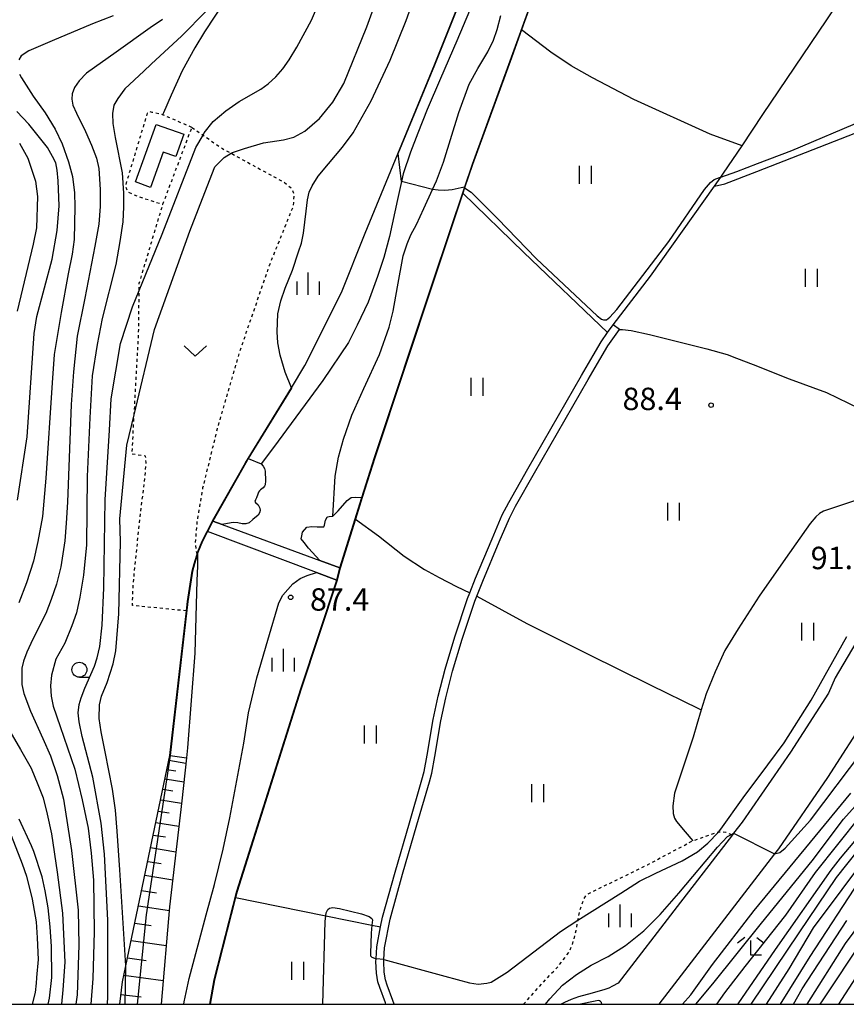
# Model space of a CAD drawing. Extents: x -16000 to -14000, y 85500 to 87000.
# Drawn here: x -15199 to -15061, y 85500 to 85665 of the extents above; entities that cross this region are included whole.
import ezdxf
from ezdxf.enums import TextEntityAlignment as Align

# ---------------------------------------------------------------- set-up
doc = ezdxf.new("R2010")
doc.units = 0
doc.linetypes.add('630100', pattern=[1, 0.5, -0.5])
for name, color, linetype in [('2101000', 7, 'Continuous'), ('2101001', 7, 'Continuous'), ('2103000', 6, 'Continuous'), ('3001000', 4, 'Continuous'), ('5101000', 4, 'Continuous'), ('5101001', 4, 'Continuous'), ('5227110', 4, 'Continuous'), ('5227120', 4, 'Continuous'), ('6101110', 6, 'Continuous'), ('6101120', 6, 'Continuous'), ('6101990', 6, 'Continuous'), ('6110000', 1, '611000'), ('6301000', 3, '630100'), ('6302000', 3, 'Continuous'), ('6311000', 3, 'Continuous'), ('6313000', 3, 'Continuous'), ('6331000', 3, 'Continuous'), ('6333000', 3, 'Continuous'), ('6334000', 3, 'Continuous'), ('7101000', 2, 'Continuous'), ('7101001', 8, 'Continuous'), ('7102000', 6, 'Continuous'), ('7102001', 8, 'Continuous'), ('7212000', 7, 'Continuous'), ('7312000', 1, 'Continuous'), ('999', 7, 'Continuous')]:
    doc.layers.add(name, color=color, linetype=linetype)
doc.styles.add('PlotAnnotation', font='MS Gothic.ttf')
doc.linetypes.add('611000', pattern='A,1,[3,dmdr.shx,S=0.2,R=0,X=0,Y=0],1', length=2)

# ---------------------------------------------------------------- blocks, each defined once
blk = doc.blocks.new('631100')
at = {"layer": '6311000'}
for points in [[(-0.4, 0.6), (-0.4, -0.6)], [(0.4, 0.6), (0.4, -0.6)]]:
    blk.add_lwpolyline(points, dxfattribs=at)
blk = doc.blocks.new('631300')
at = {"layer": '6313000'}
blk.add_lwpolyline([(0.75, 0.35), (0, -0.35), (-0.75, 0.35)], dxfattribs=at)
blk = doc.blocks.new('633100')
at = {"layer": '6331000'}
blk.add_lwpolyline([(0, -0.5), (0.67, -0.5)], dxfattribs=at)
blk.add_circle((0, 0), 0.5, dxfattribs=at)
blk = doc.blocks.new('633300')
at = {"layer": '6333000'}
for points in [[(-0.4, 0.6), (-0.9, 0.2)], [(0.72, -0.6), (0, -0.6), (0, 0.4)], [(0.4, 0.6), (0.9, 0.2)]]:
    blk.add_lwpolyline(points, dxfattribs=at)
blk = doc.blocks.new('633400')
at = {"layer": '6334000'}
for points in [[(0, -0.75), (0, 0.75)], [(-0.75, -0.75), (-0.75, 0.15)], [(0.75, -0.75), (0.75, 0.15)]]:
    blk.add_lwpolyline(points, dxfattribs=at)
blk = doc.blocks.new('731200')
at = {"layer": '7312000'}
blk.add_circle((0, 0), 0.15, dxfattribs=at)

msp = doc.modelspace()

# ---------------------------------------------------------------- linework, layer by layer
at = {"layer": '2101000', "flags": 128}
for points in [[(-14982.76, 85657.46), (-14982.66, 85663.34), (-14982.55, 85669.96), (-14982.66, 85670.42), (-14982.86, 85670.71), (-14983.45, 85671.12), (-14984.4, 85671.09), (-14984.96, 85670.43), (-14997.05, 85648.08), (-15012.56, 85622.34), (-15015, 85618.43), (-15018.25, 85613.22), (-15029.11, 85595.8), (-15040.01, 85578.11), (-15055.92, 85551.12), (-15057.13, 85548.45), (-15063.88, 85537.99), (-15072.14, 85526.02), (-15072.8, 85525.17), (-15090.64, 85501.97), (-15092.16, 85500)], [(-15137.89, 85500), (-15137.97, 85500.22), (-15138.93, 85502.8), (-15139.23, 85503.76), (-15139.49, 85505.23), (-15139.55, 85507.17), (-15139.53, 85507.64), (-15139.43, 85509.63), (-15138.78, 85512.95), (-15138.46, 85514.57), (-15136.34, 85522.13), (-15133.94, 85530.38), (-15131.85, 85537.57), (-15131.49, 85538.97), (-15130.97, 85541.73), (-15129.97, 85547.7), (-15129.12, 85551.6), (-15127.96, 85556.12), (-15126.36, 85561.54), (-15124.2, 85567.94), (-15123.82, 85568.91), (-15122.88, 85571.32), (-15120.11, 85577.92), (-15118.39, 85581.94), (-15117.31, 85584.02), (-15114.11, 85589.62), (-15105.11, 85605.25), (-15103.18, 85608.62), (-15101.8, 85610.93), (-15100.74, 85612.46), (-15099.84, 85613.74)], [(-15136.51, 85500), (-15136.75, 85500.66), (-15137.7, 85503.22), (-15137.96, 85504.07), (-15138.19, 85505.36), (-15138.25, 85507.16), (-15138.23, 85507.48), (-15138.14, 85509.48), (-15137.2, 85514.27), (-15135.09, 85521.77), (-15132.69, 85530.02), (-15130.6, 85537.22), (-15130.22, 85538.68), (-15129.69, 85541.5), (-15128.69, 85547.46), (-15127.86, 85551.3), (-15126.71, 85555.77), (-15125.12, 85561.14), (-15122.98, 85567.5), (-15122.65, 85568.34), (-15121.67, 85570.83), (-15118.92, 85577.41), (-15117.21, 85581.38), (-15116.17, 85583.4), (-15112.98, 85588.97), (-15103.99, 85604.6), (-15102.06, 85607.96), (-15100.71, 85610.23), (-15098.78, 85612.99)], [(-15046.45, 85582.06), (-15062.6, 85554.65), (-15063.74, 85552.11), (-15070.13, 85542.23), (-15078.22, 85530.51), (-15079.66, 85528.63), (-15079.85, 85528.39), (-15089.08, 85516.39), (-15098.96, 85503.54), (-15099.95, 85503.02), (-15100.53, 85502.72), (-15101.37, 85502.4), (-15102.36, 85502.16), (-15103.31, 85501.89), (-15105.65, 85501.26), (-15106.83, 85500.83), (-15107.98, 85500.31), (-15108.53, 85500)], [(-15101.73, 85500), (-15101.78, 85500.28), (-15101.92, 85500.49), (-15102.1, 85500.59), (-15102.34, 85500.61), (-15102.84, 85500.55), (-15105.28, 85500.01), (-15105.3, 85500)]]:
    msp.add_lwpolyline(points, dxfattribs=at)
at = {"layer": '2101001', "flags": 128}
msp.add_lwpolyline([(-15098.78, 85612.99), (-15099.84, 85613.74)], dxfattribs=at)
at = {"layer": '2103000', "flags": 128}
msp.add_lwpolyline([(-15164.92, 85667.86), (-15168.26, 85662.83), (-15169.9, 85660.12), (-15172.04, 85656.27), (-15173.87, 85652.18), (-15175.14, 85649.27), (-15175.29, 85648.91)], dxfattribs=at)
at = {"layer": '3001000', "flags": 128}
msp.add_lwpolyline([(-15171.74, 85645.67), (-15173.08, 85641.92), (-15175.2, 85642.67), (-15177.31, 85636.77), (-15179.83, 85637.68), (-15176.38, 85647.32), (-15171.74, 85645.67)], close=True, dxfattribs=at)
at = {"layer": '5101000', "flags": 128}
for points in [[(-15119.49, 85676.84), (-15126, 85661.3), (-15128.73, 85655.02), (-15130.96, 85649.83), (-15132.55, 85645.87), (-15133.78, 85642.67), (-15134.97, 85639.03), (-15135.27, 85637.74), (-15135.97, 85634.72), (-15137.29, 85628.52), (-15138.25, 85625.05), (-15139.29, 85621.87), (-15140.88, 85617.56), (-15142.71, 85613.71), (-15144.17, 85610.8), (-15148.44, 85604.44), (-15156.74, 85593.2), (-15158.77, 85590.48)], [(-15146.78, 85581.71), (-15146.38, 85588.42), (-15145.82, 85591.6), (-15144.97, 85594.6), (-15143.6, 85598.64), (-15141.58, 85603.09), (-15138.95, 85608.81), (-15137.34, 85613.34), (-15136.65, 85616.04), (-15135.94, 85620.09), (-15135, 85625.29), (-15134.35, 85627.33), (-15133.69, 85628.8), (-15132.75, 85630.56), (-15131.52, 85633.22), (-15130.06, 85636.41), (-15129.39, 85637.87), (-15128.24, 85641.01), (-15125.67, 85649.3), (-15123.95, 85654.07), (-15122.47, 85656.65), (-15120.84, 85659.46), (-15119.85, 85661.4), (-15119.24, 85663.19), (-15118.63, 85665.52)], [(-15167.85, 85579.15), (-15168.69, 85577.53), (-15169.46, 85575.63)], [(-15169.46, 85575.63), (-15169.46, 85575.4), (-15169.45, 85573.34), (-15169.55, 85570.94), (-15169.88, 85558.78), (-15171.12, 85542.91), (-15171.3, 85541.25), (-15172.08, 85534.06), (-15174.12, 85516.32), (-15175.56, 85500)], [(-15171.72, 85500), (-15171.66, 85500.43), (-15170.84, 85504.3), (-15168.02, 85514.96), (-15166.59, 85520.07), (-15165.14, 85526), (-15164.04, 85531.2), (-15161.67, 85543.72), (-15160.9, 85548.77), (-15159.52, 85554.65), (-15157.67, 85560.98), (-15155.85, 85567.24), (-15155.14, 85568.47), (-15153.48, 85570.4), (-15152.26, 85571.3), (-15151.07, 85571.81), (-15149.52, 85572.28)]]:
    msp.add_lwpolyline(points, dxfattribs=at)
at = {"layer": '5101001', "flags": 128}
for points in [[(-15158.77, 85590.48), (-15158.43, 85590.12), (-15158.21, 85589.72), (-15158.12, 85589.26), (-15158.08, 85587.64), (-15158.14, 85586.97), (-15158.21, 85586.77), (-15158.47, 85586.45), (-15158.89, 85586.15), (-15159.07, 85585.99), (-15159.23, 85585.76), (-15159.35, 85585.41), (-15159.57, 85584.77), (-15159.75, 85584.43), (-15159.87, 85584.18), (-15159.75, 85584), (-15159.28, 85583.6), (-15158.99, 85583.08), (-15158.94, 85582.65), (-15159.05, 85582.29), (-15159.28, 85581.91), (-15160.16, 85581.19), (-15160.81, 85580.6), (-15161.38, 85580.42), (-15161.96, 85580.42), (-15162.68, 85580.6), (-15163.35, 85580.65), (-15163.82, 85580.59), (-15165.3, 85580.32)], [(-15148.94, 85574.29), (-15150.85, 85576.38), (-15151.57, 85577.33), (-15152.08, 85577.93), (-15152, 85578.45), (-15151.88, 85579.04), (-15151.13, 85579.88), (-15150.29, 85580), (-15149.38, 85579.96), (-15148.78, 85579.92), (-15148.3, 85579.92), (-15148.18, 85580.24), (-15148.02, 85581.03), (-15147.74, 85581.55), (-15147.62, 85581.63), (-15147.4, 85581.67), (-15146.92, 85581.71), (-15146.78, 85581.71)], [(-15165.3, 85580.32), (-15166.88, 85580.9), (-15166.93, 85580.92), (-15167.85, 85579.15)], [(-15149.52, 85572.28), (-15146.11, 85571.01), (-15146.06, 85570.99), (-15145.55, 85573.04), (-15145.6, 85573.06), (-15148.94, 85574.29)]]:
    msp.add_lwpolyline(points, dxfattribs=at)
at = {"layer": '5227110', "flags": 128}
msp.add_lwpolyline([(-15146.06, 85570.99), (-15146.11, 85571.01), (-15149.52, 85572.28), (-15167.8, 85579.13), (-15167.85, 85579.15)], dxfattribs=at)
at = {"layer": '5227120', "flags": 128}
msp.add_lwpolyline([(-15166.93, 85580.92), (-15166.88, 85580.9), (-15165.3, 85580.32), (-15148.94, 85574.29), (-15145.6, 85573.06), (-15145.55, 85573.04)], dxfattribs=at)
at = {"layer": '6101110', "flags": 128}
msp.add_lwpolyline([(-15182.49, 85500), (-15182.01, 85503.74), (-15181.44, 85506.44), (-15174.07, 85541.65)], dxfattribs=at)
at = {"layer": '6101120', "flags": 128}
msp.add_lwpolyline([(-15174.07, 85541.65), (-15174.02, 85541.65), (-15171.3, 85541.25), (-15172.08, 85534.06), (-15174.12, 85516.32), (-15175.56, 85500)], dxfattribs=at)
at = {"layer": '6101990', "flags": 128}
for points in [[(-15174.24, 85540.86), (-15171.4, 85540.36)], [(-15174.57, 85539.3), (-15173.06, 85539.07)], [(-15174.89, 85537.73), (-15171.74, 85537.23)], [(-15175.26, 85536), (-15173.59, 85535.73)], [(-15175.62, 85534.26), (-15172.12, 85533.7)], [(-15176.02, 85532.35), (-15174.18, 85532.06)], [(-15176.42, 85530.45), (-15172.57, 85529.82)], [(-15176.86, 85528.34), (-15174.84, 85528.01)], [(-15177.3, 85526.24), (-15173.06, 85525.55)], [(-15177.79, 85523.92), (-15175.56, 85523.56)], [(-15178.27, 85521.61), (-15173.6, 85520.85)], [(-15178.81, 85519.05), (-15176.35, 85518.65)], [(-15179.34, 85516.49), (-15174.17, 85515.72)], [(-15179.95, 85513.59), (-15177.19, 85513.18)], [(-15180.56, 85510.69), (-15174.69, 85509.82)], [(-15181.16, 85507.79), (-15178.06, 85507.33)], [(-15181.77, 85504.89), (-15175.21, 85503.99)], [(-15182.28, 85501.62), (-15178.88, 85501.25)]]:
    msp.add_lwpolyline(points, dxfattribs=at)
at = {"layer": '6110000', "flags": 128}
for points in [[(-15174.07, 85541.65), (-15171.29, 85565.86), (-15171.11, 85567.46), (-15170.33, 85572.5), (-15170, 85573.77), (-15169.56, 85575.19), (-15169.46, 85575.63), (-15168.69, 85577.53), (-15167.85, 85579.15), (-15166.93, 85580.92), (-15161.41, 85590.67), (-15160.99, 85591.37), (-15153.73, 85603.22), (-15151.46, 85606.93), (-15145.34, 85619.19), (-15141.37, 85629.12), (-15129.76, 85657.29), (-15116.5, 85690.41), (-15103.87, 85722.62), (-15098.86, 85733.4), (-15093.44, 85744.43), (-15089.3, 85752.79), (-15088.75, 85753.89), (-15085.3, 85760.85), (-15076.87, 85777.24), (-15076.3, 85778.34), (-15075.7, 85779.54), (-15068.74, 85793.31), (-15065.07, 85800.1), (-15060.89, 85806.35), (-15057.75, 85810.7), (-15057.13, 85811.55), (-15052.18, 85818.38), (-15043.69, 85830.05), (-15036.33, 85839.79), (-15035.69, 85840.62), (-15035.34, 85841.04), (-15027.99, 85849.79), (-15020.72, 85858.19), (-15015.03, 85864.26), (-15008.56, 85870.44), (-15005.5, 85872.66), (-15004.94, 85873), (-15004.2, 85873.45), (-14986.06, 85885.84), (-14981.13, 85889.76)], [(-15029.16, 85835.55), (-15039.91, 85821.5), (-15043.71, 85816), (-15048.61, 85807.95), (-15054.62, 85796.94), (-15059.79, 85786.97), (-15063.54, 85779.74), (-15064.29, 85778.19), (-15068.23, 85770.01), (-15070.08, 85766.15), (-15075.89, 85754.72), (-15082.25, 85742.66), (-15088.51, 85729.82), (-15093, 85720.52), (-15093.99, 85718.47), (-15097.13, 85711.31), (-15100.07, 85704.58), (-15107.55, 85684.22), (-15115.16, 85663.16), (-15116.85, 85658.48), (-15123.39, 85640.59), (-15124.7, 85636.68), (-15124.99, 85635.82), (-15129.86, 85621.23), (-15139.75, 85591.51), (-15141.84, 85584.84), (-15142.98, 85581.22), (-15145.55, 85573.04), (-15146.06, 85570.99)], [(-15146.06, 85570.99), (-15152.09, 85552.79), (-15162.83, 85518.91), (-15163.1, 85517.88), (-15166.63, 85504.08), (-15167.34, 85500)]]:
    msp.add_lwpolyline(points, dxfattribs=at)
at = {"layer": '6301000', "flags": 128}
for points in [[(-15170.39, 85646.81), (-15175.29, 85648.91), (-15177.05, 85649.33), (-15177.47, 85649.43), (-15177.91, 85649.17), (-15178.42, 85647.39), (-15181.55, 85636.99), (-15181.16, 85636.05), (-15179.63, 85635.33), (-15175.26, 85633.92)], [(-15171.29, 85565.86), (-15180.36, 85566.77), (-15180.22, 85570.39), (-15179.12, 85581.17), (-15178.24, 85588.31), (-15178.06, 85590.72), (-15178.15, 85591.78), (-15180.42, 85592.11), (-15180.06, 85598.69), (-15180.01, 85599.48), (-15179.32, 85612.23), (-15179.23, 85619.49), (-15179.21, 85620.71), (-15175.54, 85632.97), (-15175.26, 85633.92), (-15170.39, 85646.81)], [(-15170.39, 85646.81), (-15169.76, 85646.37), (-15168.53, 85645.52), (-15165.27, 85643.26), (-15163.84, 85642.48), (-15154.96, 85637.63), (-15153.78, 85636.7), (-15153.29, 85635.63), (-15153.36, 85634.75), (-15153.39, 85634.23), (-15153.47, 85633.51), (-15157.47, 85623.61), (-15162.51, 85608.96), (-15166.16, 85596.33), (-15168.59, 85586.48), (-15169.53, 85580.97), (-15169.85, 85577.28), (-15169.56, 85575.19)], [(-15114.82, 85500), (-15112.38, 85502.77), (-15109.09, 85506.29), (-15107.26, 85508.65), (-15106.61, 85510.03), (-15106.02, 85512.36), (-15105.71, 85514.06), (-15105.46, 85515.45), (-15105.04, 85516.77), (-15104.68, 85517.69), (-15104.3, 85518.27), (-15103.68, 85518.69), (-15101.5, 85519.72), (-15094.04, 85523.37), (-15089.16, 85525.97), (-15087.98, 85526.59), (-15086.46, 85527.38), (-15082.49, 85528.8), (-15082.19, 85528.84), (-15081.79, 85528.9), (-15080.96, 85528.8), (-15080, 85528.45), (-15079.85, 85528.39)]]:
    msp.add_lwpolyline(points, dxfattribs=at)
at = {"layer": '6302000', "flags": 128}
for points in [[(-15099.84, 85613.74), (-15093.57, 85621.91), (-15082.85, 85636.99), (-15081.79, 85638.48), (-15081.33, 85639.14), (-15078.23, 85643.74), (-15074.73, 85648.94), (-15064.04, 85664.84), (-15055.27, 85678.13), (-15051.67, 85683.04), (-15041.06, 85697.49), (-15033.96, 85707.08), (-15027.33, 85716.03), (-15020.17, 85724.16), (-15028.95, 85732.65), (-15048.9, 85751.91), (-15062.15, 85765.15), (-15065.63, 85768.63)], [(-15078.23, 85643.74), (-15083.57, 85645.7), (-15096.33, 85651.5), (-15103.3, 85655.09), (-15106.83, 85657.12), (-15110.25, 85659.42), (-15115.16, 85663.16)], [(-15082.85, 85636.99), (-15081.12, 85637.36), (-15075.76, 85639.44), (-15058.18, 85646.27), (-15054.98, 85647.51), (-15047.28, 85650.78), (-15044.46, 85651.7), (-15041.32, 85652.35), (-15034.38, 85653.43), (-15026.8, 85655.08), (-15020.29, 85657.14), (-15015.79, 85658.44), (-15011.52, 85659.8), (-15002, 85653.76)], [(-15100.74, 85612.46), (-15114.76, 85625.87), (-15124.99, 85635.82)], [(-15098.78, 85612.99), (-15098.26, 85612.99), (-15096.82, 85612.82), (-15093.71, 85612.13), (-15084.13, 85609.73), (-15080.74, 85608.79), (-15079.15, 85608.17), (-15076.35, 85607.09), (-15070.32, 85604.71), (-15064.05, 85602.45), (-15058.52, 85599.76), (-15054.87, 85598), (-15052.38, 85596.77), (-15051.31, 85596.17), (-15050.49, 85595.48), (-15049.57, 85594.54), (-15049.14, 85593.95)], [(-15059.2, 85584.32), (-15062.91, 85583.13), (-15064.58, 85582.58), (-15065.27, 85582.18), (-15065.85, 85581.63), (-15066.83, 85580.48), (-15070.95, 85574.64), (-15075.36, 85568.33), (-15078.9, 85562.86), (-15081.1, 85559.21), (-15082.72, 85555.68), (-15084.23, 85551.97), (-15085.05, 85549.28), (-15085.78, 85546.84), (-15086.43, 85544.71), (-15089.52, 85535.35), (-15089.84, 85533.2), (-15089.78, 85531.95), (-15089.55, 85531.16), (-15089.2, 85530.58), (-15087.73, 85528.87), (-15086.46, 85527.38)], [(-15142.98, 85581.22), (-15139.14, 85578.41), (-15134.84, 85575.05), (-15131.4, 85572.77), (-15128.97, 85571.43), (-15126.05, 85569.94), (-15123.82, 85568.91)], [(-15122.65, 85568.34), (-15114.3, 85563.74), (-15103.98, 85558.61), (-15093.5, 85553.43), (-15085.5, 85549.5), (-15085.05, 85549.28)], [(-15163.1, 85517.88), (-15155.96, 85516.44), (-15147.96, 85514.81), (-15140.22, 85513.24), (-15138.78, 85512.95)]]:
    msp.add_lwpolyline(points, dxfattribs=at)
at = {"layer": '7101000', "flags": 128}
for points in [[(-15181.44, 85506.44), (-15182.45, 85522.5), (-15182.91, 85528.98), (-15183.18, 85532.53), (-15183.68, 85536.04), (-15184.9, 85542.29), (-15185.59, 85545.62), (-15185.93, 85547.87), (-15185.86, 85550.12), (-15185.55, 85551.56), (-15184.56, 85553.89), (-15183.56, 85557.02), (-15183.14, 85559.19), (-15182.61, 85565.36), (-15182.38, 85577.44), (-15182.46, 85581.29), (-15181.28, 85593.61), (-15180.06, 85598.69), (-15176.64, 85612.96), (-15170.75, 85629.46), (-15167.84, 85636.9), (-15166.57, 85640.19), (-15164.97, 85641.78), (-15163.84, 85642.48), (-15163.59, 85642.63), (-15161.58, 85643.27), (-15158.39, 85644.23), (-15155.02, 85644.71), (-15153.3, 85645.2), (-15151.48, 85646.19), (-15149.01, 85648.32), (-15146.77, 85651.02), (-15144.95, 85654.13), (-15141.07, 85663.64), (-15135.75, 85678.46)], [(-15199.59, 85584.41), (-15197.99, 85595), (-15196.84, 85612.28), (-15196.36, 85615.16), (-15193.79, 85624.76), (-15192.98, 85629.56), (-15192.64, 85633.66), (-15192.77, 85637.85), (-15192.96, 85639.63), (-15193.18, 85640.86), (-15193.75, 85641.95), (-15194.61, 85643.47), (-15197.72, 85647.34), (-15199.7, 85649.46)], [(-15138.23, 85507.48), (-15128.04, 85504.71), (-15123.89, 85503.58), (-15122.42, 85503.38), (-15120.99, 85503.52), (-15120.23, 85503.72), (-15117.58, 85505.4), (-15108.66, 85512.19), (-15105.71, 85514.06), (-15098.51, 85518.62), (-15095.39, 85520.61), (-15092.64, 85521.96), (-15088.26, 85524.01), (-15085.67, 85525.54), (-15083.94, 85526.99), (-15082.19, 85528.84), (-15081.75, 85529.31), (-15078.02, 85534.58), (-15073.91, 85540.08), (-15071.19, 85543.8), (-15066.66, 85550.92), (-15060.68, 85561.6)], [(-15050.93, 85537.29), (-15061.8, 85524.49), (-15063.33, 85522.44), (-15072.7, 85509.17), (-15078.91, 85500.08), (-15078.96, 85500)], [(-15194.45, 85500), (-15194.23, 85501.01), (-15193.85, 85504.48), (-15193.9, 85509.68), (-15194.13, 85512.98), (-15194.48, 85516.15), (-15194.96, 85518.98), (-15195.47, 85521.32), (-15196.89, 85525.61), (-15197.24, 85526.51), (-15199.31, 85530.97)], [(-15053.39, 85520.34), (-15060.96, 85510.19), (-15067.36, 85500)], [(-15148.48, 85500), (-15148.09, 85513.87), (-15147.96, 85514.81), (-15147.89, 85515.3), (-15147.62, 85515.9), (-15147.36, 85516.09), (-15146.79, 85516.19), (-15145.69, 85516.03), (-15142, 85515.16), (-15140.67, 85514.7), (-15140.27, 85514.37), (-15140.14, 85514.13), (-15140.22, 85513.24), (-15140.34, 85511.89), (-15140.47, 85508.51), (-15140.47, 85508.11), (-15140.27, 85507.91), (-15139.53, 85507.64)]]:
    msp.add_lwpolyline(points, dxfattribs=at)
at = {"layer": '7101001', "flags": 128}
for points in [[(-15138.23, 85507.48), (-15139.53, 85507.64)], [(-15181.59, 85500), (-15181.44, 85506.44)]]:
    msp.add_lwpolyline(points, dxfattribs=at)
at = {"layer": '7102000', "flags": 128}
for points in [[(-15184.52, 85500), (-15184.45, 85501.28), (-15184.46, 85514.07), (-15185.04, 85525.15), (-15185.61, 85530.34), (-15186.98, 85538.01), (-15188.76, 85544.81), (-15189.3, 85547.3), (-15189.47, 85548.81), (-15189.28, 85550.17), (-15188.97, 85551.33), (-15188.35, 85552.93), (-15186.71, 85556.61), (-15186.25, 85558.03), (-15185.82, 85559.9), (-15185.45, 85563.46), (-15185.16, 85569.7), (-15184.91, 85584.43), (-15184.21, 85596.12), (-15183.89, 85601.34), (-15182.33, 85610.63), (-15180.33, 85616.77), (-15179.23, 85619.49), (-15175.37, 85628.95), (-15169.72, 85643.44), (-15168.53, 85645.52), (-15168.31, 85645.9), (-15166.83, 85647.8), (-15164.72, 85649.56), (-15162.47, 85651.17), (-15158.83, 85653.21), (-15157.6, 85654.1), (-15156.35, 85655.25), (-15155.14, 85656.6), (-15154.1, 85658.14), (-15152.8, 85660.26), (-15150.38, 85664.75), (-15147.5, 85671.47)], [(-15153.73, 85603.22), (-15154.78, 85605.84), (-15155.59, 85608.65), (-15156, 85610.76), (-15156.12, 85612.6), (-15155.97, 85615.6), (-15155.5, 85617.79), (-15154.75, 85619.89), (-15153.53, 85622.89), (-15152.54, 85626), (-15152.04, 85627.42), (-15151.71, 85629.1), (-15151.27, 85632.79), (-15151.05, 85634.66), (-15150.77, 85635.96), (-15150.27, 85637.05), (-15149.25, 85638.66), (-15147.51, 85640.71), (-15145.14, 85643.49), (-15143.4, 85645.91), (-15140.36, 85651.24), (-15137.2, 85658.06), (-15134.47, 85664.69), (-15131.93, 85671.89)], [(-15167.99, 85666.24), (-15172.07, 85662.11), (-15177.22, 85657.37), (-15178.47, 85656.23), (-15181.61, 85653.24), (-15182.81, 85651.67), (-15183.45, 85650.51), (-15183.67, 85649.13), (-15183.63, 85647.45), (-15183.22, 85645.1), (-15182.1, 85639.22), (-15181.84, 85635.8), (-15181.84, 85635.21), (-15181.84, 85633.52), (-15181.99, 85631.01), (-15182.44, 85627.68), (-15183.11, 85623.84), (-15185.43, 85614.81), (-15186.26, 85610.46), (-15187.12, 85605.23), (-15187.51, 85598.2), (-15187.96, 85588.34), (-15188.05, 85576.95), (-15188.54, 85571.84), (-15189.15, 85568.16), (-15189.71, 85565.53), (-15190.53, 85563.36), (-15191.7, 85560.47), (-15193.16, 85557.79), (-15193.9, 85555.1), (-15194.1, 85553.3), (-15193.99, 85551.59), (-15193.61, 85549.93), (-15192.47, 85546.51), (-15190.02, 85539.35), (-15188.78, 85534.21), (-15187.77, 85529.5), (-15187.28, 85525.33), (-15186.87, 85520.77), (-15186.79, 85512.11), (-15186.98, 85504.32), (-15187.3, 85500)], [(-15183.6, 85665.47), (-15187.05, 85664.14), (-15193.82, 85661.32), (-15197.7, 85659.61), (-15199, 85658.78), (-15199.36, 85658.13)], [(-15175.33, 85664.9), (-15177.36, 85663.46), (-15183.06, 85659.4), (-15188.04, 85655.88), (-15189.3, 85654.62), (-15190.05, 85653.48), (-15190.44, 85652.43), (-15190.52, 85651.51), (-15190.32, 85650.55), (-15189.71, 85649.17), (-15188.22, 85646.1), (-15187.22, 85643.82), (-15186.38, 85641.63), (-15186, 85639.9), (-15185.75, 85636.42), (-15185.76, 85633.59), (-15186.01, 85630.61), (-15186.65, 85626.92), (-15188.32, 85618.21), (-15189.61, 85611.87), (-15190.25, 85605.87), (-15190.64, 85600.4), (-15191.26, 85584.06), (-15191.47, 85580.56), (-15191.69, 85577.62), (-15192.36, 85573.25), (-15193.1, 85570.35), (-15193.95, 85567.77), (-15194.87, 85565.4), (-15197.03, 85561.12), (-15198.05, 85558.93), (-15198.6, 85557.46), (-15198.87, 85556.29), (-15198.9, 85555.01), (-15198.9, 85553.55), (-15198.55, 85552.06), (-15197.43, 85549.05), (-15195.38, 85544.48), (-15194.08, 85541.62), (-15192.94, 85538.32), (-15191.88, 85534.33), (-15190.54, 85525.77), (-15189.44, 85515.75), (-15189.34, 85509.89), (-15189.64, 85501.57), (-15189.85, 85500)], [(-15199.26, 85655.72), (-15198.95, 85655.09), (-15196.98, 85652.04), (-15194.95, 85649.22), (-15193.32, 85646.52), (-15192.1, 85644.05), (-15191.05, 85641.02), (-15190.41, 85638.58), (-15190.06, 85635.84), (-15189.98, 85633.49), (-15190.12, 85628.05), (-15190.47, 85625.58), (-15191.11, 85622.32), (-15192.27, 85615.84), (-15193.49, 85608.8), (-15193.78, 85604.03), (-15194.84, 85588.07), (-15195.42, 85581.68), (-15196.18, 85577.49), (-15196.93, 85574.18), (-15198.1, 85570.55), (-15199.38, 85567.19)], [(-15124.7, 85636.68), (-15123.62, 85635.95), (-15119.2, 85631.53), (-15112.65, 85624.78), (-15102.48, 85615.25), (-15101.75, 85614.71), (-15101.42, 85614.61), (-15100.92, 85614.61), (-15100.36, 85615.02), (-15099.22, 85616.33), (-15090.48, 85627.69), (-15084.54, 85636.39), (-15083.51, 85637.57), (-15082.89, 85638.06), (-15082.02, 85638.4), (-15081.79, 85638.48), (-15079.09, 85639.45), (-15075.62, 85640.76), (-15069.88, 85642.94), (-15057.79, 85648.05)], [(-15199.3, 85644.19), (-15197.86, 85641.63), (-15196.59, 85637.79), (-15196.28, 85635.23), (-15196.43, 85629.97), (-15196.97, 85627.26), (-15199.66, 85616.02)], [(-15201.67, 85547.08), (-15199.1, 85542.67), (-15197.32, 85539.52), (-15196.2, 85536.82), (-15195.32, 85534.54), (-15194.62, 85531.83), (-15193.91, 85528.56), (-15192.94, 85522.15), (-15192.06, 85515.24), (-15191.68, 85507.07), (-15192.01, 85502.4), (-15192.25, 85500)], [(-15072.8, 85525.17), (-15071.9, 85525.4), (-15070.98, 85526.14), (-15066.78, 85530.85), (-15058, 85542.42)], [(-15088.2, 85500), (-15086.83, 85501.6), (-15083.18, 85506.64), (-15076.21, 85515.69), (-15066.74, 85527.13), (-15059.97, 85535.35)], [(-15085.96, 85500), (-15083.1, 85503.4), (-15074.94, 85513.58), (-15066.47, 85524.03), (-15061.21, 85531.02), (-15057.34, 85535.36)], [(-15076.68, 85500), (-15068.63, 85511.99), (-15062.4, 85521.21), (-15053.27, 85532.68)], [(-15082.46, 85500), (-15081.13, 85501.93), (-15077.72, 85506.32), (-15070.86, 85514.92), (-15065.91, 85522.09), (-15058.42, 85531.44)], [(-15201.08, 85529.28), (-15198.85, 85523.52), (-15198.11, 85521.44), (-15197.15, 85517.62), (-15196.49, 85513.83), (-15196.29, 85511.14), (-15196.17, 85507.51), (-15196.42, 85504.51), (-15196.44, 85504.43), (-15196.49, 85503.53), (-15196.67, 85501.97), (-15197.15, 85500)], [(-15111.17, 85500), (-15110.41, 85500.93), (-15108.31, 85503.18), (-15105.97, 85504.98), (-15103.52, 85506.57), (-15100.66, 85508), (-15097.74, 85509.82), (-15094.7, 85512.31), (-15091.93, 85515.03), (-15088.84, 85518.63), (-15086.48, 85521.37), (-15082.32, 85526.31), (-15080.68, 85528.07), (-15080, 85528.45), (-15079.66, 85528.63)], [(-15074.15, 85500), (-15070.35, 85505.92), (-15066.23, 85512.78), (-15061.46, 85519.2), (-15058.33, 85523.42)], [(-15058.56, 85520.72), (-15066.89, 85507.99), (-15071.84, 85500)], [(-15069.6, 85500), (-15068.13, 85502.58), (-15060.68, 85514.02)], [(-15057.95, 85510.9), (-15064.82, 85500.58), (-15065.19, 85500)], [(-15056.36, 85508.84), (-15062.09, 85500)]]:
    msp.add_lwpolyline(points, dxfattribs=at)
at = {"layer": '7102001', "flags": 128}
for points in [[(-15107.59, 85684.24), (-15116.9, 85658.5), (-15123.44, 85640.61), (-15124.7, 85636.82), (-15125.26, 85636.69), (-15126.8, 85636.37), (-15128.03, 85636.23), (-15129.14, 85636.3), (-15130.06, 85636.41), (-15135.27, 85637.74), (-15135.84, 85642.42), (-15129.71, 85657.27), (-15116.46, 85690.39)], [(-15167.39, 85500), (-15166.68, 85504.09), (-15162.88, 85518.93), (-15152.14, 85552.81), (-15146.11, 85571.01), (-15145.6, 85573.06), (-15141.9, 85584.85), (-15139.8, 85591.53), (-15129.91, 85621.25), (-15124.74, 85636.71), (-15124.7, 85636.68)], [(-15153.73, 85603.22), (-15153.71, 85603.16), (-15160.94, 85591.35), (-15161.37, 85590.65), (-15166.89, 85580.9), (-15167.8, 85579.13), (-15168.64, 85577.51), (-15169.42, 85575.62), (-15169.46, 85575.4), (-15169.51, 85575.18), (-15169.95, 85573.76), (-15170.28, 85572.49), (-15171.06, 85567.46), (-15174.02, 85541.65), (-15178.04, 85514.97), (-15179.56, 85500)], [(-15079.66, 85528.63), (-15072.8, 85525.17)]]:
    msp.add_lwpolyline(points, dxfattribs=at)
at = {"layer": '7212000', "flags": 128}
for points in [[(-15160.99, 85591.37), (-15160.94, 85591.35), (-15158.77, 85590.48), (-15158.43, 85590.12), (-15158.21, 85589.72), (-15158.12, 85589.26), (-15158.08, 85587.64), (-15158.14, 85586.97), (-15158.21, 85586.77), (-15158.47, 85586.45), (-15158.89, 85586.15), (-15159.07, 85585.99), (-15159.23, 85585.76), (-15159.35, 85585.41), (-15159.57, 85584.77), (-15159.75, 85584.43), (-15159.87, 85584.18), (-15159.75, 85584), (-15159.28, 85583.6), (-15158.99, 85583.08), (-15158.94, 85582.65), (-15159.05, 85582.29), (-15159.28, 85581.91), (-15160.16, 85581.19), (-15160.81, 85580.6), (-15161.38, 85580.42), (-15161.96, 85580.42), (-15162.68, 85580.6), (-15163.35, 85580.65), (-15163.82, 85580.59), (-15165.3, 85580.32)], [(-15148.94, 85574.29), (-15150.85, 85576.38), (-15151.57, 85577.33), (-15152.08, 85577.93), (-15152, 85578.45), (-15151.88, 85579.04), (-15151.13, 85579.88), (-15150.29, 85580), (-15149.38, 85579.96), (-15148.78, 85579.92), (-15148.3, 85579.92), (-15148.18, 85580.24), (-15148.02, 85581.03), (-15147.74, 85581.55), (-15147.62, 85581.63), (-15147.4, 85581.67), (-15146.92, 85581.71), (-15146.78, 85581.71), (-15145.89, 85582.61), (-15144.37, 85584.37), (-15143.73, 85584.83), (-15142.93, 85584.89), (-15141.9, 85584.85), (-15141.84, 85584.84)]]:
    msp.add_lwpolyline(points, dxfattribs=at)
at = {"layer": '999', "flags": 128}
msp.add_lwpolyline([(-16000, 85500), (-14000, 85500), (-14000, 87000), (-16000, 87000)], close=True, dxfattribs=at)

# ---------------------------------------------------------------- block references
at = {"layer": '6311000', "xscale": 2.5, "yscale": 2.5, "zscale": 2.5}
for p in [(-15104.5, 85638.86), (-15066.63, 85621.64), (-15122.67, 85603.39), (-15089.73, 85582.48), (-15067.26, 85562.39), (-15140.53, 85545.17), (-15112.51, 85535.33), (-15152.71, 85505.59)]:
    msp.add_blockref('631100', p, dxfattribs=at)
at = {"layer": '6313000', "xscale": 2.5, "yscale": 2.5, "zscale": 2.5}
msp.add_blockref('631300', (-15169.83, 85609.37), dxfattribs=at)
at = {"layer": '6331000', "xscale": 2.5, "yscale": 2.5, "zscale": 2.5}
msp.add_blockref('633100', (-15189.23, 85556.01), dxfattribs=at)
at = {"layer": '6333000', "xscale": 2.5, "yscale": 2.5, "zscale": 2.5}
msp.add_blockref('633300', (-15076.75, 85509.71), dxfattribs=at)
at = {"layer": '6334000', "xscale": 2.5, "yscale": 2.5, "zscale": 2.5}
for p in [(-15150.89, 85620.63), (-15155.05, 85557.62), (-15098.64, 85514.81)]:
    msp.add_blockref('633400', p, dxfattribs=at)
at = {"layer": '7312000', "xscale": 2.5, "yscale": 2.5, "zscale": 2.5}
for p in [(-15083.41, 85600.3, 88.4), (-15153.84, 85568.14, 87.4)]:
    msp.add_blockref('731200', p, dxfattribs=at)

# ---------------------------------------------------------------- texts
at = {"layer": '7312000', "style": 'PlotAnnotation'}
for s, p in [('88.4', (-15093.28, 85600.87)), ('91.2', (-15061.76, 85574.24)), ('87.4', (-15145.64, 85567.29))]:
    msp.add_text(s, height=3.75, dxfattribs=at).set_placement(p, align=Align.MIDDLE)

doc.saveas('drawing.dxf')
